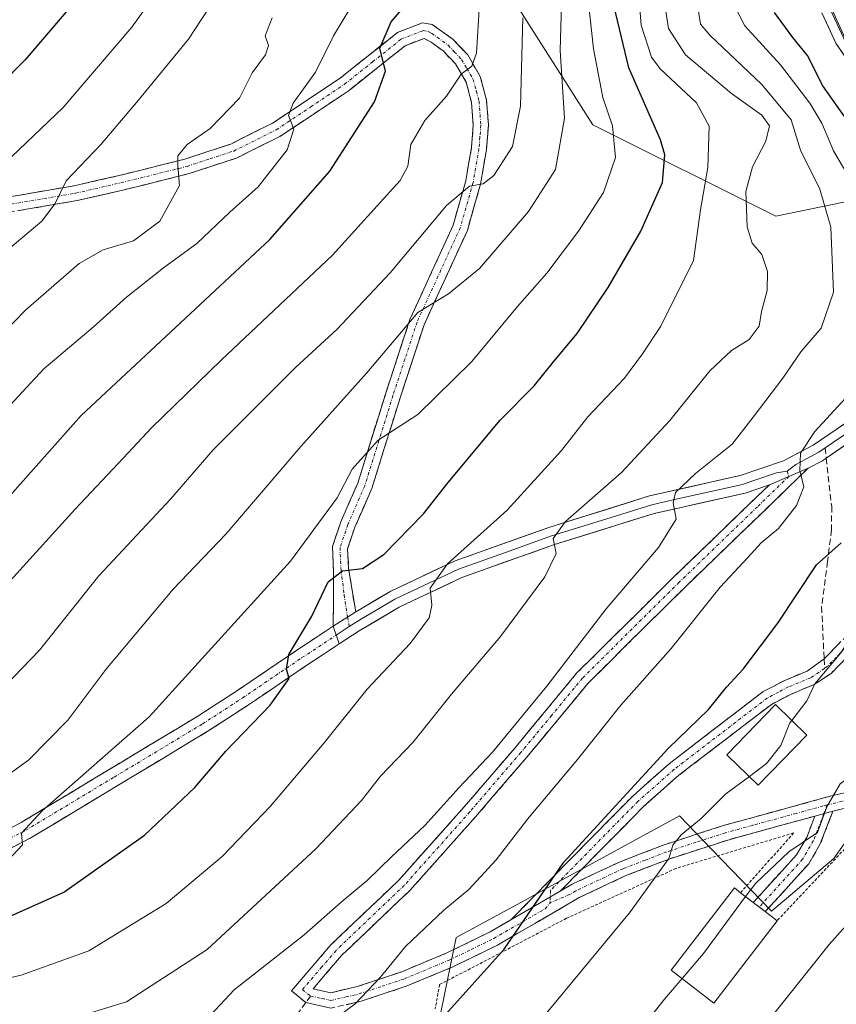
# Model space of a CAD drawing. Units: metres. Extents: x 599983 to 603408, y 4773120 to 4775484.
# Drawn here: x 600989 to 601125, y 4774927 to 4775090 of the extents above; entities that cross this region are included whole.
import ezdxf

# ---------------------------------------------------------------- set-up
doc = ezdxf.new("R2010")
doc.units = ezdxf.units.M
doc.header["$MEASUREMENT"] = 0
for name, pattern in [('TRAZO_Y_PUNTO', [1, 0.5, -0.25, 0, -0.25]), ('TRAZOS', [0.75, 0.5, -0.25]), ('TRAZOSX2', [1.5, 1, -0.5])]:
    doc.linetypes.add(name, pattern=pattern)
for name, color, linetype, lineweight in [('Alambrada', 19, 'TRAZOS', 0), ('Arbolado forestal CxS', 92, 'Continuous', 0), ('Camino', 19, 'TRAZOSX2', 0), ('Camino Cxs', 19, 'Continuous', 0), ('Camino eje', 19, 'TRAZO_Y_PUNTO', 0), ('Curva de nivel maestra', 36, 'Continuous', 30), ('Curva de nivel normal', 36, 'Continuous', 0), ('Edificación', 1, 'Continuous', 13), ('Edificación Cxs', 1, 'Continuous', 13), ('Layer 0', 7, 'Continuous', 0), ('Prado CxS', 92, 'Continuous', 0), ('Senda', 19, 'TRAZOSX2', 0)]:
    doc.layers.add(name, color=color, linetype=linetype, lineweight=lineweight)

# ---------------------------------------------------------------- blocks, each defined once
blk = doc.blocks.new('*U203')
at = {"layer": 'Curva de nivel normal', "color": 36, "linetype": 'Continuous', "lineweight": 0}
blk.add_polyline3d([(600976.72, 4775028.37, 460), (600990.29, 4775042.28, 460), (600999.15, 4775049.95, 460), (601003.15, 4775052.23, 460), (601008.15, 4775053.68, 460), (601012.53, 4775056.97, 460), (601015.81, 4775062.86, 460), (601015.49, 4775066.13, 460), (601015.54, 4775067.77, 460), (601017.09, 4775069.65, 460), (601020.87, 4775072.32, 460), (601025.73, 4775077.32, 460), (601027.84, 4775081.52, 460), (601030.03, 4775084.52, 460), (601030.55, 4775086.05, 460), (601029.97, 4775087.7, 460), (601031.17, 4775090.67, 460)], dxfattribs=at)
blk = doc.blocks.new('*U217')
at = {"layer": 'Curva de nivel normal', "color": 36, "linetype": 'Continuous', "lineweight": 0}
blk.add_polyline3d([(601091.05, 4775105.44, 420), (601092.33, 4775089.44, 420), (601094.06, 4775084.16, 420), (601095.48, 4775082.2, 420), (601101.49, 4775076.58, 420), (601103.58, 4775072.68, 420), (601103.38, 4775065.86, 420), (601102.18, 4775058.82, 420), (601100.99, 4775050.47, 420), (601095.6, 4775039.56, 420), (601092.53, 4775035, 420), (601089.56, 4775030.95, 420), (601083.49, 4775024.56, 420), (601079.14, 4775018.94, 420), (601070.14, 4775009.08, 420), (601060.22, 4775000.19, 420), (601057.36, 4774996.12, 420), (601057.64, 4774993.31, 420), (601057.19, 4774991.22, 420), (601054.05, 4774986.96, 420), (601046.9, 4774979.42, 420), (601039.8, 4774970.5, 420), (601030.9, 4774960.02, 420), (601022.84, 4774951.69, 420), (601013.57, 4774943.87, 420), (601000.78, 4774936.05, 420), (600989.56, 4774932, 420), (600983.93, 4774930.76, 420)], dxfattribs=at)
blk = doc.blocks.new('*U224')
at = {"layer": 'Curva de nivel normal', "color": 36, "linetype": 'Continuous', "lineweight": 0}
blk.add_polyline3d([(601045.48, 4775094.6, 455), (601041.3, 4775087.65, 455), (601038.32, 4775081.65, 455), (601034.64, 4775076.5, 455), (601033.86, 4775074.47, 455), (601034.72, 4775072.2, 455), (601033.65, 4775068.76, 455), (601028.83, 4775062.63, 455), (601024.15, 4775058.44, 455), (601018.65, 4775053.24, 455), (601013.15, 4775049.23, 455), (601006.98, 4775044.36, 455), (601001.48, 4775039.42, 455), (600993.28, 4775032.47, 455), (600987.64, 4775026.43, 455)], dxfattribs=at)
blk = doc.blocks.new('*U260')
at = {"layer": 'Curva de nivel normal', "color": 36, "linetype": 'Continuous', "lineweight": 0}
blk.add_polyline3d([(600997.24, 4774924.61, 415), (601007.01, 4774927.62, 415), (601020.39, 4774936.24, 415), (601038.37, 4774952.96, 415), (601045.94, 4774960.98, 415), (601049.14, 4774965, 415), (601054.47, 4774970.59, 415), (601060.89, 4774978.59, 415), (601069.02, 4774988.12, 415), (601076.34, 4774998.01, 415), (601078.23, 4775001.89, 415), (601077.76, 4775004.39, 415), (601079.8, 4775007.17, 415), (601089.09, 4775015.33, 415), (601097.1, 4775023.95, 415), (601103.69, 4775032.16, 415), (601107.31, 4775035.55, 415), (601110.22, 4775037.38, 415), (601111.88, 4775039.58, 415), (601112.25, 4775041.98, 415), (601113.23, 4775045.48, 415), (601113.28, 4775048.63, 415), (601112.33, 4775051.46, 415), (601110.71, 4775053.34, 415), (601109.91, 4775056.04, 415), (601109.7, 4775061.89, 415), (601110.77, 4775065.98, 415), (601113, 4775070.2, 415), (601113.59, 4775072.78, 415), (601112.35, 4775074.54, 415), (601107.29, 4775078.14, 415), (601099.67, 4775084.51, 415), (601096.87, 4775088.88, 415), (601095.8, 4775095.72, 415)], dxfattribs=at)
blk = doc.blocks.new('*U264')
at = {"layer": 'Curva de nivel normal', "color": 36, "linetype": 'Continuous', "lineweight": 0}
blk.add_polyline3d([(600987.41, 4774951.06, 430), (600989.76, 4774953.6, 430), (600989.6, 4774955.57, 430), (600993, 4774959.27, 430), (601010.76, 4774974.81, 430), (601034.21, 4775000.62, 430), (601041.94, 4775011.14, 430), (601044.4, 4775015.89, 430), (601048.75, 4775020.67, 430), (601055.3, 4775024.91, 430), (601064.26, 4775033.7, 430), (601071.8, 4775042.82, 430), (601076.67, 4775048.36, 430), (601081.93, 4775055.33, 430), (601086.1, 4775061.72, 430), (601088.06, 4775067.54, 430), (601087.57, 4775072.74, 430), (601085.96, 4775077.48, 430), (601084.45, 4775085.51, 430), (601082.94, 4775099.3, 430)], dxfattribs=at)
blk = doc.blocks.new('*U303')
at = {"layer": 'Curva de nivel maestra', "color": 36, "linetype": 'Continuous', "lineweight": 30}
blk.add_polyline3d([(600982.87, 4774939.63, 425), (600996.59, 4774945.79, 425), (601010.01, 4774955.22, 425), (601018.32, 4774963.12, 425), (601023.49, 4774969.16, 425), (601030.82, 4774976.78, 425), (601033.96, 4774981.15, 425), (601033.55, 4774982.71, 425), (601033.92, 4774985.14, 425), (601037.72, 4774991.48, 425), (601040.43, 4774997.19, 425), (601042.8, 4774999.04, 425), (601046.14, 4774999.38, 425), (601049.65, 4775001.73, 425), (601056.22, 4775008.45, 425), (601060.34, 4775013.66, 425), (601068.95, 4775023.99, 425), (601074.6, 4775029.66, 425), (601077.8, 4775033.66, 425), (601081.7, 4775038.32, 425), (601086.84, 4775045.98, 425), (601092.27, 4775055.32, 425), (601095.86, 4775063.35, 425), (601096.26, 4775067.96, 425), (601095.56, 4775070.46, 425), (601090.3, 4775082.39, 425), (601086.84, 4775096.71, 425)], dxfattribs=at)

msp = doc.modelspace()

# ---------------------------------------------------------------- linework, layer by layer
at = {"layer": 'Alambrada', "color": 19, "linetype": 'TRAZOS', "lineweight": 0}
for points in [[(601176.35, 4774890.56, 363.1), (601181.96, 4774895.22, 361.75), (601186.94, 4774903.86, 361.9), (601189.67, 4774921.05, 364.37), (601188.76, 4774930.17, 366.27), (601185.14, 4774940.04, 369.27), (601184.71, 4774952.64, 372.55), (601183.19, 4774967.1, 375.34), (601179.6, 4774975.64, 376.88), (601175.29, 4774977.47, 378.57), (601163.53, 4774973.55, 382.24), (601142.48, 4774962.84, 385.76), (601134.73, 4774960.33, 387.36), (601129.16, 4774956.23, 388.13), (601114.87, 4774941.04, 387.68)], [(601108.82, 4774945.68, 390.6), (601117.6, 4774955.58, 390.14), (601098.11, 4774949.71, 394.13), (601079.96, 4774941.44, 397.94), (601058.92, 4774930.44, 401.57), (601058.17, 4774926.41, 400.61)]]:
    msp.add_polyline3d(points, dxfattribs=at)
at = {"layer": 'Arbolado forestal CxS', "color": 92, "linetype": 'Continuous', "lineweight": 0}
for points in [[(600975.1, 4775206.78, 504.16), (601005.34, 4775197.53, 492.07), (601023.82, 4775168.12, 475.7), (601025.57, 4775167.75, 474.05), (601025.57, 4775149.73, 472.94), (601029.36, 4775133.62, 469.06), (601044.53, 4775118.45, 458.35), (601062.54, 4775103.28, 445.71), (601071.07, 4775093.8, 439.02), (601084.34, 4775072.95, 430.88), (601114.68, 4775057.78, 413.33), (601146.33, 4775064.3, 393.77), (601153.81, 4775054.18, 393.84), (601157.76, 4775045.72, 391.73), (601151.85, 4775033.22, 393.84), (601138.11, 4774970.93, 387.26), (601124.28, 4774951.33, 386.4), (601113.94, 4774942.62, 386.85), (601104.01, 4774952.9, 392.24), (601098.69, 4774958.41, 394.31), (601074.5, 4774945.23, 398.93), (601073.11, 4774944.47, 399.16), (601061.66, 4774938.23, 401.51), (601058.16, 4774921.25, 397.68)], [(601025.57, 4775167.75, 474.05), (601025.57, 4775149.73, 472.94), (601029.36, 4775133.62, 469.06), (601044.53, 4775118.45, 458.35), (601062.54, 4775103.28, 445.71), (601071.07, 4775093.8, 439.02), (601084.34, 4775072.95, 430.88), (601114.68, 4775057.78, 413.33), (601146.33, 4775064.3, 393.77), (601153.81, 4775054.18, 393.84), (601157.76, 4775045.72, 391.73)], [(601025.57, 4775167.75, 474.05), (601025.57, 4775149.73, 472.94), (601029.36, 4775133.62, 469.06), (601044.53, 4775118.45, 458.35), (601062.54, 4775103.28, 445.71), (601071.07, 4775093.8, 439.02), (601084.34, 4775072.95, 430.88), (601114.68, 4775057.78, 413.33), (601146.33, 4775064.3, 393.77), (601153.81, 4775054.18, 393.84), (601157.76, 4775045.72, 391.73)], [(601221.8, 4775067.26, 352.05), (601200.23, 4775064.95, 366.84), (601189.4, 4775053.65, 373.71), (601179.78, 4775049.44, 379.42), (601174.36, 4775050.11, 383.03), (601160.56, 4775049.19, 390.41), (601157.76, 4775045.72, 391.73), (601157.76, 4775045.72, 391.73), (601153.81, 4775054.18, 393.84), (601146.33, 4775064.3, 393.77), (601114.68, 4775057.78, 413.33), (601084.34, 4775072.95, 430.88), (601071.07, 4775093.8, 439.02)], [(601157.76, 4775045.72, 391.73), (601151.85, 4775033.22, 393.84), (601138.11, 4774970.93, 387.26), (601124.28, 4774951.33, 386.4), (601113.94, 4774942.62, 386.85), (601104.01, 4774952.9, 392.24), (601098.69, 4774958.41, 394.31), (601074.5, 4774945.23, 398.93), (601073.11, 4774944.47, 399.16), (601061.66, 4774938.23, 401.51), (601058.16, 4774921.25, 397.68), (601037.71, 4774913.21, 400.13), (601020.84, 4774903.4, 400.19), (600996.73, 4774885.03, 391.36)]]:
    msp.add_polyline3d(points, dxfattribs=at)
at = {"layer": 'Camino', "color": 19, "linetype": 'TRAZOSX2', "lineweight": 0}
for points in [[(600979, 4775059.53), (600998.31, 4775062.82), (601005.79, 4775064.53), (601016.69, 4775067.24), (601024.3, 4775069.75), (601031.2, 4775073.18), (601042.42, 4775080.67), (601051.93, 4775088.23), (601056.06, 4775089.82), (601057.67, 4775089.57), (601061.14, 4775087.07), (601063.57, 4775084.52), (601065.64, 4775080.94), (601066.69, 4775077.04), (601067.01, 4775072.88), (601066.68, 4775068.85), (601065.69, 4775063.1), (601063.51, 4775055.44), (601056.33, 4775039.77), (601052.37, 4775027.69), (601047.67, 4775012.68), (601044.87, 4775006.24), (601043.66, 4775002.68), (601043.82, 4774999.39), (601045, 4774992.2)], [(601041.28, 4774989.83), (601041.34, 4774998.91), (601041.14, 4775003.03), (601042.54, 4775007.14), (601045.33, 4775013.55), (601049.98, 4775028.45), (601054, 4775040.69), (601061.16, 4775056.31), (601063.25, 4775063.65), (601064.2, 4775069.16), (601064.5, 4775072.89), (601064.21, 4775076.62), (601063.32, 4775079.97), (601061.55, 4775083.01), (601059.49, 4775085.18), (601057.51, 4775086.61), (601056.33, 4775087.25), (601053.19, 4775086.04), (601043.9, 4775078.64), (601032.45, 4775071.01), (601025.25, 4775067.43), (601017.38, 4775064.84), (601006.37, 4775062.1), (600998.8, 4775060.37), (600979.45, 4775057.07)], [(601120.03, 4775016.04), (601099.5, 4774996.22), (601083.52, 4774980.4), (601073.34, 4774968.1), (601064.88, 4774958.26), (601053.96, 4774946.03), (601042.64, 4774935.26), (601037.94, 4774929.75), (601040.88, 4774929.11), (601045.23, 4774930.11), (601052.63, 4774932.58), (601059.98, 4774935.64), (601067.31, 4774939.19), (601070.72, 4774941.17)], [(601036.73, 4774927.46), (601034.38, 4774929.43), (601040.83, 4774936.98), (601052.16, 4774947.77), (601063, 4774959.91), (601071.43, 4774969.71), (601081.67, 4774982.09), (601097.75, 4774998.01), (601113.59, 4775013.29)], [(601122.66, 4774984.42), (601127.66, 4774989.56), (601139.17, 4775000.29)], [(601137.62, 4774995.42), (601129.41, 4774987.77), (601123.8, 4774982), (601121.03, 4774980.19), (601117.28, 4774978.64), (601113.91, 4774976.88), (601098.56, 4774965.13), (601092.64, 4774959.89), (601078.9, 4774945.92)], [(600986.17, 4774955.57), (600989.56, 4774957.33), (601018.81, 4774974.92), (601025.43, 4774979.21), (601035.25, 4774985.87), (601041.28, 4774989.83)], [(600987.34, 4774952.8), (600991.02, 4774954.71), (601020.4, 4774972.37), (601027.09, 4774976.71), (601036.92, 4774983.38), (601042.28, 4774986.9)], [(601070.72, 4774941.17), (601090.92, 4774961.7), (601096.97, 4774967.06), (601112.56, 4774979), (601116.23, 4774980.91), (601119.85, 4774982.41), (601122.66, 4774984.42)], [(601190.63, 4774906.37), (601191.18, 4774928.1), (601189.41, 4774937.93), (601190.34, 4774949.23), (601191.19, 4774957.12), (601191.82, 4774964.07), (601191.68, 4774967.66), (601190.72, 4774971.08), (601190.1, 4774972.19), (601187.66, 4774974.72), (601183.99, 4774977.41), (601180.81, 4774979.57), (601177.58, 4774980.79), (601176.97, 4774980.83), (601173.34, 4774979.95), (601161.52, 4774974.9), (601154.35, 4774971.35), (601144.18, 4774965.44), (601140.52, 4774963.69), (601133.75, 4774961.51), (601124.12, 4774959.2)], [(601078.9, 4774945.92), (601080.91, 4774947.09), (601088.83, 4774950.81), (601096.12, 4774953.61), (601105.95, 4774956.81), (601123.88, 4774961.72), (601126.03, 4774962.23)], [(601124.12, 4774959.2), (601122.03, 4774953.76), (601120.1, 4774950.46), (601112.91, 4774942.54), (601111.92, 4774943.31)], [(601121.13, 4774958.38), (601106.67, 4774954.41), (601096.95, 4774951.26), (601089.81, 4774948.51), (601082.07, 4774944.87), (601068.49, 4774936.98), (601061.01, 4774933.35), (601053.51, 4774930.23), (601045.91, 4774927.7), (601040.9, 4774926.54), (601036.73, 4774927.46)], [(601111.92, 4774943.31), (601110.92, 4774944.07), (601118.07, 4774951.95), (601119.77, 4774954.85), (601121.13, 4774958.38)]]:
    msp.add_lwpolyline(points, dxfattribs=at)
at = {"layer": 'Camino Cxs', "color": 19, "linetype": 'Continuous', "lineweight": 0}
for points in [[(601120.03, 4775016.04), (601113.59, 4775013.29)], [(601045, 4774992.2), (601043.63, 4774991.35), (601043.09, 4774991.02), (601041.28, 4774989.83)], [(601041.28, 4774989.83), (601042.28, 4774986.9)], [(601124.12, 4774959.2), (601121.13, 4774958.38)], [(601124.12, 4774959.2), (601121.13, 4774958.38)], [(601078.9, 4774945.92), (601070.72, 4774941.17)], [(601078.9, 4774945.92), (601070.72, 4774941.17)]]:
    msp.add_lwpolyline(points, dxfattribs=at)
for points in [[(600988.66, 4775061.18, 467.24), (600993.48, 4775062, 465.67), (600998.31, 4775062.82, 464.07), (601002.05, 4775063.68, 462.94), (601005.79, 4775064.53, 462.2), (601009.42, 4775065.43, 461.33), (601013.06, 4775066.34, 460.41), (601016.69, 4775067.24, 459.64), (601020.5, 4775068.5, 458.49), (601024.3, 4775069.75, 457.99), (601027.75, 4775071.47, 457.06), (601031.2, 4775073.18, 455.53), (601034.94, 4775075.68, 454.83), (601038.68, 4775078.17, 453.28), (601042.42, 4775080.67, 452.5), (601045.59, 4775083.19, 451.04), (601048.76, 4775085.71, 450.46), (601051.93, 4775088.23, 448.95), (601056.06, 4775089.82, 448.01), (601057.67, 4775089.57, 447.56), (601061.14, 4775087.07, 446.34), (601063.57, 4775084.52, 444.86), (601065.64, 4775080.94, 443.95), (601066.69, 4775077.04, 443.16), (601067.01, 4775072.88, 442.31), (601066.68, 4775068.85, 441.27), (601066.19, 4775065.98, 440.58), (601065.69, 4775063.1, 439.8), (601064.6, 4775059.27, 438.48), (601063.51, 4775055.44, 437.39), (601061.72, 4775051.52, 436.7), (601059.92, 4775047.61, 435.74), (601058.13, 4775043.69, 434.52), (601056.33, 4775039.77, 434.05), (601055.01, 4775035.74, 433.33), (601053.69, 4775031.72, 432.22), (601052.37, 4775027.69, 431.39), (601051.2, 4775023.94, 430.96), (601050.02, 4775020.19, 429.66), (601048.85, 4775016.43, 428.61), (601047.67, 4775012.68, 427.64), (601046.27, 4775009.46, 427.18), (601044.87, 4775006.24, 426.71), (601043.66, 4775002.68, 425.84), (601043.82, 4774999.39, 424.96), (601044.41, 4774995.8, 423.89), (601045, 4774992.2, 423.04), (601043.63, 4774991.35, 423.34), (601043.09, 4774991.02, 423.46), (601041.28, 4774989.83, 423.78), (601041.31, 4774994.37, 424.22), (601041.34, 4774998.91, 424.98), (601041.14, 4775003.03, 426.29), (601042.54, 4775007.14, 427.37), (601043.94, 4775010.35, 428.16), (601045.33, 4775013.55, 428.5), (601046.49, 4775017.28, 429.12), (601047.66, 4775021, 430.16), (601048.82, 4775024.73, 431.3), (601049.98, 4775028.45, 432.12), (601051.32, 4775032.53, 432.57), (601052.66, 4775036.61, 433.79), (601054, 4775040.69, 435.01), (601055.79, 4775044.6, 435.42), (601057.58, 4775048.5, 436.24), (601059.37, 4775052.41, 437.68), (601061.16, 4775056.31, 438.2), (601062.21, 4775059.98, 439.04), (601063.25, 4775063.65, 440.2), (601063.73, 4775066.41, 440.94), (601064.2, 4775069.16, 441.64), (601064.5, 4775072.89, 442.52), (601064.21, 4775076.62, 443.51), (601063.32, 4775079.97, 444.4), (601061.55, 4775083.01, 445.16), (601059.49, 4775085.18, 446.44), (601057.51, 4775086.61, 447.27), (601056.33, 4775087.25, 447.62), (601053.19, 4775086.04, 448.67), (601050.09, 4775083.57, 449.72), (601047, 4775081.11, 450.47), (601043.9, 4775078.64, 451.6), (601040.08, 4775076.1, 452.67), (601036.27, 4775073.55, 454.25), (601032.45, 4775071.01, 455.14), (601028.85, 4775069.22, 456.53), (601025.25, 4775067.43, 457.44), (601021.32, 4775066.14, 458.27), (601017.38, 4775064.84, 459.64), (601013.71, 4775063.93, 460.44), (601010.04, 4775063.01, 461.09), (601006.37, 4775062.1, 461.94), (601002.59, 4775061.24, 462.75), (600998.8, 4775060.37, 463.79), (600993.96, 4775059.55, 465.2), (600989.13, 4775058.72, 466.43)], [(601040.9, 4774926.54, 405.38), (601036.73, 4774927.46, 405.86), (601034.38, 4774929.43, 406.52), (601037.61, 4774933.21, 406.41), (601040.83, 4774936.98, 407.16), (601043.66, 4774939.68, 407.46), (601046.5, 4774942.38, 407.23), (601049.33, 4774945.07, 408.08), (601052.16, 4774947.77, 408.12), (601054.87, 4774950.81, 408.45), (601057.58, 4774953.84, 408.41), (601060.29, 4774956.88, 408.57), (601063, 4774959.91, 408.52), (601065.81, 4774963.18, 408.34), (601068.62, 4774966.44, 408.54), (601071.43, 4774969.71, 408.31), (601073.99, 4774972.81, 408.52), (601076.55, 4774975.9, 408.51), (601079.11, 4774979, 408.59), (601081.67, 4774982.09, 408.52), (601084.89, 4774985.27, 408.4), (601088.1, 4774988.46, 408.28), (601091.32, 4774991.64, 407.41), (601094.53, 4774994.83, 407.37), (601097.75, 4774998.01, 406.99), (601100.92, 4775001.07, 407.47), (601104.09, 4775004.12, 407.21), (601107.25, 4775007.18, 406.61), (601110.42, 4775010.23, 406.36), (601113.59, 4775013.29, 406.07), (601116.81, 4775014.67, 405.4), (601120.03, 4775016.04, 404.33), (601116.61, 4775012.74, 405.41), (601113.19, 4775009.43, 405.7), (601109.77, 4775006.13, 405.85), (601106.34, 4775002.83, 406.05), (601102.92, 4774999.52, 406.36), (601099.5, 4774996.22, 406.51), (601096.3, 4774993.06, 406.8), (601093.11, 4774989.89, 406.97), (601089.91, 4774986.73, 407.31), (601086.72, 4774983.56, 407.28), (601083.52, 4774980.4, 407.5), (601080.98, 4774977.33, 407.57), (601078.43, 4774974.25, 407.6), (601075.89, 4774971.18, 407.62), (601073.34, 4774968.1, 407.54), (601070.52, 4774964.82, 407.83), (601067.7, 4774961.54, 407.56), (601064.88, 4774958.26, 407.64), (601062.15, 4774955.2, 407.87), (601059.42, 4774952.15, 407.81), (601056.69, 4774949.09, 407.81), (601053.96, 4774946.03, 407.53), (601051.13, 4774943.34, 407.5), (601048.3, 4774940.65, 406.91), (601045.47, 4774937.95, 406.8), (601042.64, 4774935.26, 406.57), (601040.29, 4774932.51, 406.36), (601037.94, 4774929.75, 406.13), (601040.88, 4774929.11, 406.15), (601045.23, 4774930.11, 405.35), (601048.93, 4774931.35, 404.82), (601052.63, 4774932.58, 404.16), (601056.31, 4774934.11, 403.38), (601059.98, 4774935.64, 402.87), (601063.65, 4774937.42, 401.97), (601067.31, 4774939.19, 401.48), (601070.72, 4774941.17, 400.89), (601070.72, 4774941.17, 400.89), (601074.81, 4774943.55, 399.94), (601078.9, 4774945.92, 399), (601080.91, 4774947.09, 398.43), (601084.87, 4774948.95, 397.61), (601088.83, 4774950.81, 397.02), (601092.48, 4774952.21, 396.08), (601096.12, 4774953.61, 395.14), (601099.4, 4774954.68, 394.86), (601102.67, 4774955.74, 394.34), (601105.95, 4774956.81, 393.29), (601110.43, 4774958.04, 391.88), (601114.92, 4774959.27, 391.2), (601119.4, 4774960.49, 390.79), (601123.88, 4774961.72, 390.14), (601126.03, 4774962.23, 389.79)], [(600986.17, 4774955.57, 430.85), (600989.56, 4774957.33, 430.38), (600993.74, 4774959.84, 430.35), (600997.92, 4774962.36, 430.12), (601002.1, 4774964.87, 429.6), (601006.27, 4774967.38, 428.93), (601010.45, 4774969.89, 428.59), (601014.63, 4774972.41, 427.96), (601018.81, 4774974.92, 427.39), (601022.12, 4774977.07, 426.81), (601025.43, 4774979.21, 426.26), (601028.7, 4774981.43, 425.87), (601031.98, 4774983.65, 425.16), (601035.25, 4774985.87, 424.95), (601038.26, 4774987.85, 424.26), (601041.28, 4774989.83, 423.78), (601042.28, 4774986.9, 423.36), (601039.6, 4774985.14, 423.86), (601036.92, 4774983.38, 424.42), (601033.64, 4774981.16, 424.57), (601030.37, 4774978.93, 425.21), (601027.09, 4774976.71, 425.46), (601023.75, 4774974.54, 426.17), (601020.4, 4774972.37, 426.54), (601016.2, 4774969.85, 427.11), (601012.01, 4774967.32, 427.56), (601007.81, 4774964.8, 428.31), (601003.61, 4774962.28, 428.55), (600999.41, 4774959.76, 429.16), (600995.22, 4774957.23, 429.31), (600991.02, 4774954.71, 429.91), (600987.34, 4774952.8, 429.89)], [(601126.61, 4774984.89, 394.62), (601123.8, 4774982, 394.75), (601121.03, 4774980.19, 395.02), (601117.28, 4774978.64, 395.73), (601113.91, 4774976.88, 396.48), (601110.07, 4774973.94, 397.43), (601106.24, 4774971.01, 397.47), (601102.4, 4774968.07, 397.35), (601098.56, 4774965.13, 397.78), (601095.6, 4774962.51, 398.05), (601092.64, 4774959.89, 398.42), (601089.21, 4774956.4, 398.35), (601085.77, 4774952.91, 398.56), (601082.34, 4774949.41, 398.36), (601078.9, 4774945.92, 399), (601074.81, 4774943.55, 399.94), (601070.72, 4774941.17, 400.89), (601074.09, 4774944.59, 400.44), (601077.45, 4774948.01, 399.75), (601080.82, 4774951.44, 399.43), (601084.19, 4774954.86, 399.52), (601087.55, 4774958.28, 399.37), (601090.92, 4774961.7, 399.45), (601093.95, 4774964.38, 399.09), (601096.97, 4774967.06, 398.76), (601100.87, 4774970.05, 398.49), (601104.77, 4774973.03, 398.47), (601108.66, 4774976.02, 398.14), (601112.56, 4774979, 397.29), (601116.23, 4774980.91, 396.59), (601119.85, 4774982.41, 395.66), (601122.66, 4774984.42, 395.2), (601125.16, 4774986.99, 395.23)], [(601128.94, 4774960.36, 389.02), (601124.12, 4774959.2, 389.88), (601121.13, 4774958.38, 390.11), (601119.76, 4774958, 390.21), (601115.4, 4774956.81, 390.61), (601111.03, 4774955.61, 391.65), (601106.67, 4774954.41, 392.72), (601103.43, 4774953.36, 393.42), (601100.19, 4774952.31, 394.03), (601096.95, 4774951.26, 394.6), (601093.38, 4774949.89, 395.46), (601089.81, 4774948.51, 396.23), (601085.94, 4774946.69, 396.92), (601082.07, 4774944.87, 397.93), (601078.68, 4774942.9, 398.67), (601075.28, 4774940.93, 399.3), (601071.89, 4774938.95, 400.13), (601068.49, 4774936.98, 400.5), (601064.75, 4774935.17, 401.24), (601061.01, 4774933.35, 402.44), (601057.26, 4774931.79, 402.44), (601053.51, 4774930.23, 403.14), (601049.71, 4774928.97, 403.94), (601045.91, 4774927.7, 404.42), (601043.41, 4774927.12, 404.96)]]:
    msp.add_polyline3d(points, dxfattribs=at)
msp.add_polyline3d([(601121.13, 4774958.38, 390.1), (601124.12, 4774959.2, 389.88), (601123.08, 4774956.48, 389.72), (601122.03, 4774953.76, 389.75), (601120.1, 4774950.46, 389.04), (601117.7, 4774947.82, 388.76), (601115.31, 4774945.18, 388.7), (601112.91, 4774942.54, 388.38), (601110.92, 4774944.07, 389.17), (601113.3, 4774946.7, 389.19), (601115.69, 4774949.32, 389.37), (601118.07, 4774951.95, 389.58), (601119.77, 4774954.85, 389.99), (601121.13, 4774958.38, 390.1)], close=True, dxfattribs=at)
at = {"layer": 'Camino eje', "color": 19, "linetype": 'TRAZO_Y_PUNTO', "lineweight": 0}
for points in [[(600979.23, 4775058.3), (600998.56, 4775061.6), (601006.08, 4775063.32), (601017.04, 4775066.04), (601020.84, 4775067.3), (601024.78, 4775068.59), (601031.83, 4775072.1), (601037.55, 4775075.91), (601043.16, 4775079.66), (601047.81, 4775083.36), (601052.56, 4775087.14), (601056.2, 4775088.54), (601057, 4775088.41), (601057.59, 4775088.09), (601060.32, 4775086.13), (601061.35, 4775085.04), (601062.56, 4775083.77), (601063.45, 4775082.25), (601064.48, 4775080.46), (601065.01, 4775078.51), (601065.45, 4775076.83), (601065.76, 4775072.89), (601065.59, 4775070.87), (601065.44, 4775069.01), (601064.47, 4775063.38), (601062.34, 4775055.88), (601055.17, 4775040.23), (601053.16, 4775034.11), (601051.18, 4775028.07), (601048.85, 4775020.62), (601046.5, 4775013.12), (601043.71, 4775006.69), (601042.4, 4775002.86), (601042.58, 4774999.15), (601043.1, 4774995.04), (601043.62, 4774991.37), (601043.63, 4774991.35)], [(601116.81, 4775014.67), (601111.59, 4775009.62), (601105.2, 4775003.46), (601098.63, 4774997.12), (601082.6, 4774981.25), (601077.48, 4774975.06), (601072.39, 4774968.91), (601063.94, 4774959.09), (601053.06, 4774946.9), (601047.4, 4774941.52), (601041.74, 4774936.12), (601039.39, 4774933.37), (601036.16, 4774929.59), (601037.53, 4774928.56)], [(601116.52, 4775015.53), (601116.81, 4775014.67)], [(601138.26, 4774997.44), (601136.34, 4774995.94), (601128.54, 4774988.67), (601123.23, 4774983.21), (601122.73, 4774982.86)], [(601043.63, 4774991.35), (601043.94, 4774989.77)], [(600986.76, 4774954.19), (600990.29, 4774956.02), (601004.98, 4774964.85), (601019.61, 4774973.65), (601026.26, 4774977.96), (601036.09, 4774984.63), (601041.78, 4774988.36)], [(601122.73, 4774982.86), (601121.83, 4774982.21), (601120.44, 4774981.3), (601116.76, 4774979.78), (601115.07, 4774978.9), (601113.24, 4774977.94), (601105.44, 4774971.97), (601097.77, 4774966.1), (601091.78, 4774960.8), (601077.3, 4774946.07), (601077.26, 4774944.97)], [(601126.76, 4774961.12), (601123.17, 4774960.22)], [(601123.17, 4774960.22), (601122.51, 4774960.05), (601118.02, 4774958.82), (601110.79, 4774956.84), (601106.31, 4774955.61), (601101.45, 4774954.04), (601096.54, 4774952.44), (601092.97, 4774951.06), (601089.32, 4774949.66), (601081.49, 4774945.98), (601080.49, 4774945.4), (601077.23, 4774943.99)], [(601123.17, 4774960.22), (601122.63, 4774958.79)], [(601122.63, 4774958.79), (601121.58, 4774956.07), (601120.9, 4774954.31), (601119.09, 4774951.21), (601111.92, 4774943.31)], [(601077.26, 4774944.97), (601077.23, 4774943.99)], [(601037.53, 4774928.56), (601039.42, 4774928.15), (601040.89, 4774927.83), (601043.4, 4774928.41), (601045.57, 4774928.91), (601049.37, 4774930.17), (601053.07, 4774931.41), (601060.5, 4774934.5), (601064.16, 4774936.27), (601067.9, 4774938.09), (601076.4, 4774943.02), (601077.23, 4774943.99)]]:
    msp.add_lwpolyline(points, dxfattribs=at)
at = {"layer": 'Curva de nivel maestra', "color": 36, "linetype": 'Continuous', "lineweight": 30}
for points in [[(600987.22, 4775247.7, 475), (600992.06, 4775237, 475), (600996.51, 4775230.84, 475), (601001.71, 4775227.93, 475), (601009.54, 4775225.32, 475), (601015.16, 4775222.8, 475), (601021.87, 4775219.57, 475), (601026.06, 4775215.6, 475), (601027.94, 4775211, 475), (601028.27, 4775203.14, 475), (601026.82, 4775192.34, 475), (601026.32, 4775182.41, 475), (601026.86, 4775170.4, 475), (601026.83, 4775165.08, 475), (601026.95, 4775158.31, 475), (601024.51, 4775144.8, 475), (601019.86, 4775128.6, 475), (601014.96, 4775117.6, 475), (601005.19, 4775102.17, 475), (600997.64, 4775092.45, 475), (600990.15, 4775083.65, 475), (600970.36, 4775063.65, 475)], [(600982.38, 4775005.53, 450), (600999.48, 4775024.78, 450), (601030.75, 4775053.94, 450), (601040.7, 4775065.23, 450), (601048.12, 4775076.74, 450), (601049.93, 4775081.81, 450), (601049.01, 4775085.65, 450), (601050.86, 4775089.98, 450), (601055.68, 4775095.65, 450)], [(601126.34, 4775073.93, 400), (601122.45, 4775079.41, 400), (601119.91, 4775084.43, 400), (601117.46, 4775087.38, 400), (601114.42, 4775091.52, 400)], [(601059.9, 4774925.48, 400), (601069.62, 4774936.34, 400), (601079.53, 4774950.74, 400), (601096.82, 4774969.57, 400), (601103.48, 4774976.06, 400), (601106.48, 4774979.76, 400), (601109.25, 4774982.73, 400), (601114.96, 4774990.33, 400), (601121.41, 4774999.99, 400), (601125.51, 4775003.66, 400)]]:
    msp.add_polyline3d(points, dxfattribs=at)
at = {"layer": 'Curva de nivel normal', "color": 36, "linetype": 'Continuous', "lineweight": 0}
for points in [[(600985.48, 4775065.3, 470), (600996.5, 4775075.79, 470), (601007.91, 4775089.1, 470), (601015.67, 4775100, 470), (601025.24, 4775118.31, 470), (601030.26, 4775130.64, 470), (601032.02, 4775139.97, 470), (601032.79, 4775151.71, 470), (601032.72, 4775170.6, 470), (601032.52, 4775186.54, 470), (601035.06, 4775202.27, 470), (601036.5, 4775210.12, 470), (601035.66, 4775216.66, 470), (601033.7, 4775220.07, 470), (601027.52, 4775223.91, 470), (601017.29, 4775228.74, 470), (601010.12, 4775232.32, 470), (601001.18, 4775236.55, 470), (600994.56, 4775243.1, 470), (600990.54, 4775249.05, 470), (600986.22, 4775253.05, 470)], [(601031.25, 4775108.5, 465), (601017.26, 4775087.14, 465), (601008.96, 4775076.94, 465), (601002.78, 4775069.72, 465), (600997.01, 4775063.62, 465), (600995.17, 4775059.89, 465), (600992.97, 4775056.98, 465), (600986.28, 4775051.32, 465)], [(601109.14, 4774919.08, 385), (601123.47, 4774937.08, 385), (601140.24, 4774955.84, 385), (601148.07, 4774966.66, 385), (601150.89, 4774971.99, 385), (601155.39, 4774977.33, 385), (601159.62, 4774984.42, 385), (601165.98, 4775000.03, 385), (601169, 4775009.93, 385), (601172.81, 4775030.58, 385), (601173.82, 4775042.42, 385), (601173.01, 4775049.6, 385), (601170.17, 4775054.86, 385), (601166.42, 4775058.28, 385), (601161.05, 4775061.24, 385), (601158.17, 4775063.38, 385), (601155.52, 4775066.11, 385), (601149.62, 4775071.16, 385), (601143.68, 4775077.2, 385), (601140.44, 4775080.63, 385), (601137.37, 4775087.89, 385), (601135.66, 4775101.91, 385)], [(600984.26, 4774962.92, 435), (600990.81, 4774967.71, 435), (600997.26, 4774974.26, 435), (601003.6, 4774982.66, 435), (601014.73, 4774995.98, 435), (601023.48, 4775005.07, 435), (601035.91, 4775019.6, 435), (601046.84, 4775031.82, 435), (601055.3, 4775041.8, 435), (601060.4, 4775044.92, 435), (601065.51, 4775049.1, 435), (601073.63, 4775058.54, 435), (601078.13, 4775065.53, 435), (601079.6, 4775074.02, 435), (601078.88, 4775085.24, 435), (601079.18, 4775094.98, 435)], [(600975.82, 4774984.34, 445), (600998.52, 4775009.22, 445), (601006.53, 4775017.74, 445), (601011.16, 4775022.71, 445), (601022.72, 4775033.93, 445), (601041.14, 4775051.33, 445), (601048.58, 4775059.48, 445), (601052.4, 4775063.69, 445), (601053.64, 4775066.08, 445), (601054.16, 4775069.65, 445), (601056.44, 4775073.65, 445), (601060.08, 4775077.7, 445), (601062.47, 4775081.35, 445), (601064.24, 4775082.67, 445), (601065.01, 4775084.81, 445), (601065.53, 4775092.98, 445)], [(601101.53, 4775093.55, 410), (601102.18, 4775089.61, 410), (601103.69, 4775087.76, 410), (601112.33, 4775079.61, 410), (601117.2, 4775073.77, 410), (601118.77, 4775068.72, 410), (601121.96, 4775062.25, 410), (601123.76, 4775055.98, 410), (601124.23, 4775045.22, 410), (601122.18, 4775039.22, 410), (601118.81, 4775035.32, 410), (601115.8, 4775030.93, 410), (601110.92, 4775024.46, 410), (601107.41, 4775020.03, 410), (601101.32, 4775015.12, 410), (601098.03, 4775011.98, 410), (601097.64, 4775010.27, 410), (601098.12, 4775007.56, 410), (601095.18, 4775002.87, 410), (601086.52, 4774992.7, 410), (601076.7, 4774979.9, 410), (601067.7, 4774968.99, 410), (601062.18, 4774963.12, 410), (601056.47, 4774956.83, 410), (601050.91, 4774951.63, 410), (601046.9, 4774947.72, 410), (601042.58, 4774944.12, 410), (601036.47, 4774938.71, 410), (601024.88, 4774929.6, 410), (601020.95, 4774925.39, 410)], [(601129.1, 4775060.32, 405), (601124.24, 4775068.63, 405), (601122.29, 4775073.23, 405), (601120.3, 4775076.5, 405), (601115.41, 4775082.85, 405), (601109.51, 4775089.36, 405), (601107.09, 4775094.07, 405)], [(601129.55, 4775093, 390), (601132.64, 4775084.94, 390), (601137.33, 4775078.63, 390), (601144.5, 4775069.36, 390), (601151.69, 4775063, 390), (601160.1, 4775055.06, 390), (601162.82, 4775051.21, 390), (601163.55, 4775045.54, 390), (601162.98, 4775034.32, 390), (601160.76, 4775023.75, 390), (601157.24, 4775012.71, 390), (601152.17, 4775001.77, 390), (601140.74, 4774981.6, 390), (601136.9, 4774973.66, 390), (601134.53, 4774970.08, 390), (601130.53, 4774967.66, 390), (601125.3, 4774963.73, 390), (601123.11, 4774959.9, 390), (601121.54, 4774955.63, 390), (601116.79, 4774952.45, 390), (601111.31, 4774947.28, 390), (601109.65, 4774945.04, 390)], [(601117.29, 4774974.24, 395), (601119.79, 4774977.47, 395), (601121.13, 4774980.31, 395), (601125.44, 4774985.42, 395), (601133.36, 4774997.69, 395), (601138.77, 4775005.38, 395), (601144.4, 4775014.45, 395), (601149.16, 4775020.68, 395), (601150.74, 4775024.93, 395), (601153.41, 4775033.66, 395), (601154.94, 4775042.98, 395), (601154.81, 4775048.98, 395), (601152.97, 4775052.98, 395), (601146.93, 4775060.46, 395), (601141.55, 4775064.72, 395), (601137.2, 4775069.72, 395), (601132.01, 4775078.86, 395), (601126.44, 4775086.64, 395), (601123.15, 4775093.84, 395)], [(601072.7, 4775090.64, 440), (601072.35, 4775076.04, 440), (601071.02, 4775069.33, 440), (601067.89, 4775064.55, 440), (601066.16, 4775063.13, 440), (601063.85, 4775062.76, 440), (601060.06, 4775059.56, 440), (601050.69, 4775048.41, 440), (601041.88, 4775039.02, 440), (601035.06, 4775032.79, 440), (601021.36, 4775019.05, 440), (601014.28, 4775010.92, 440), (601002.41, 4774998.19, 440), (600992.56, 4774985.88, 440), (600982.58, 4774975.55, 440)], [(601042.14, 4774925.21, 405), (601044.94, 4774927.28, 405), (601049.04, 4774931.62, 405), (601053.28, 4774936.78, 405), (601059.62, 4774942.8, 405), (601063.76, 4774946.23, 405), (601068.29, 4774951.12, 405), (601073.47, 4774957.88, 405), (601081.8, 4774967.78, 405), (601088.94, 4774976.74, 405), (601097.3, 4774986.15, 405), (601105.44, 4774996.3, 405), (601110.01, 4775001.24, 405), (601112.21, 4775003.64, 405), (601115.08, 4775006.06, 405), (601118.1, 4775009.82, 405), (601119.31, 4775012.93, 405), (601118.62, 4775015.67, 405), (601118.76, 4775018.49, 405), (601121.11, 4775022.12, 405), (601126.28, 4775027.71, 405)], [(601117.29, 4774974.24, 395), (601116.97, 4774973.83, 395), (601115.5, 4774970.06, 395), (601113.12, 4774967.08, 395), (601110.26, 4774964.94, 395)], [(601068.89, 4774916.36, 395), (601090.39, 4774942.34, 395), (601096.9, 4774951.34, 395), (601097.6, 4774953.56, 395), (601098.97, 4774955.26, 395), (601102.28, 4774957.96, 395), (601106.38, 4774962.04, 395), (601110.26, 4774964.94, 395)], [(601109.65, 4774945.04, 390), (601102.65, 4774935.62, 390), (601099.11, 4774931.46, 390)], [(601099.11, 4774931.46, 390), (601096.21, 4774928.06, 390), (601086.84, 4774916.27, 390)]]:
    msp.add_polyline3d(points, dxfattribs=at)
at = {"layer": 'Edificación', "color": 1, "linetype": 'Continuous', "lineweight": 13}
for points in [[(601119.8, 4774971.79, 393.92), (601111.73, 4774963.51, 393.81), (601106.55, 4774968.55, 396.86), (601114.62, 4774976.84, 396.23), (601119.8, 4774971.79, 393.92)], [(601114.87, 4774941.04, 387.68), (601104.39, 4774927.4, 387.36), (601097.3, 4774932.85, 390.64), (601107.78, 4774946.48, 391.29), (601108.82, 4774945.68, 390.6), (601110.92, 4774944.07, 389.17), (601112.9, 4774942.54, 388.38), (601114.87, 4774941.04, 387.68)]]:
    msp.add_polyline3d(points, dxfattribs=at)
at = {"layer": 'Edificación Cxs', "color": 1, "linetype": 'Continuous', "lineweight": 13}
for points in [[(601119.8, 4774971.79, 393.92), (601111.73, 4774963.51, 393.81), (601106.55, 4774968.55, 396.86), (601114.62, 4774976.84, 396.23), (601119.8, 4774971.79, 393.92)], [(601114.87, 4774941.04, 387.68), (601104.39, 4774927.4, 387.36), (601097.3, 4774932.85, 390.64), (601107.78, 4774946.48, 391.29), (601108.82, 4774945.68, 390.6), (601110.92, 4774944.07, 389.17), (601112.9, 4774942.54, 388.38), (601114.87, 4774941.04, 387.68)]]:
    msp.add_polyline3d(points, close=True, dxfattribs=at)
at = {"layer": 'Layer 0', "linetype": 'Continuous', "lineweight": 0}
for points in [[(601125.8, 4775130.3), (601125.22, 4775128.52), (601124.89, 4775128.02), (601123.77, 4775125.51), (601122.54, 4775122.74), (601121.72, 4775118.66), (601120.97, 4775114.87), (601120.79, 4775109.03), (601121.75, 4775099.79), (601123.71, 4775091.99), (601125.92, 4775087.22), (601128.23, 4775083.82), (601130.4, 4775080.62), (601134.54, 4775076.17), (601138.69, 4775071.72), (601141.57, 4775067.45), (601143.44, 4775063.97), (601145.39, 4775060.34), (601148.04, 4775053.55), (601148.79, 4775049.75), (601148.63, 4775047.58), (601148.84, 4775046.36)], [(601045, 4774992.2), (601046.09, 4774992.85), (601050.8, 4774995.64), (601061.47, 4775000.7), (601077, 4775006.22), (601093.72, 4775011.42), (601108.74, 4775014.8), (601115.95, 4775017.27), (601120.82, 4775019.84), (601139.85, 4775032.79), (601142.28, 4775035.35), (601144.03, 4775038.51), (601147.04, 4775046.51), (601147.28, 4775049.65), (601146.59, 4775053.13), (601144.02, 4775059.71), (601140.28, 4775066.67), (601137.51, 4775070.78), (601129.22, 4775079.68), (601124.61, 4775086.48), (601122.29, 4775091.49)], [(601148.84, 4775046.36), (601148.16, 4775045.22), (601145.4, 4775037.88), (601143.5, 4775034.46), (601140.83, 4775031.64), (601131.43, 4775025.25), (601122.82, 4775019.39)], [(601149.27, 4775043.92), (601146.76, 4775037.24), (601144.72, 4775033.56), (601141.81, 4775030.49), (601123.01, 4775017.71)], [(601122.82, 4775019.39), (601121.76, 4775018.67), (601120.43, 4775017.94), (601117.99, 4775016.66), (601116.52, 4775015.53)], [(601123.01, 4775017.71), (601122.37, 4775017.27), (601120.03, 4775016.04)], [(601116.52, 4775015.53), (601114.77, 4775015.28), (601111.17, 4775014.05), (601109.15, 4775013.35), (601105.38, 4775012.51), (601097.87, 4775010.82), (601094.11, 4775009.97), (601085.75, 4775007.37), (601077.48, 4775004.8), (601069.81, 4775002.08), (601062.05, 4774999.32), (601051.51, 4774994.32), (601049.15, 4774992.92), (601045.98, 4774991.05), (601045.5, 4774990.76), (601043.94, 4774989.77)], [(601120.03, 4775016.04), (601113.59, 4775013.29)], [(601113.59, 4775013.29), (601109.56, 4775011.9), (601094.49, 4775008.52), (601077.95, 4775003.37), (601062.62, 4774997.93), (601052.21, 4774992.99), (601045.56, 4774989.06), (601042.28, 4774986.9)], [(601045, 4774992.2), (601043.63, 4774991.35), (601043.09, 4774991.02), (601041.28, 4774989.83)], [(601041.28, 4774989.83), (601042.28, 4774986.9)], [(601043.94, 4774989.77), (601042.76, 4774989.01), (601041.78, 4774988.36)]]:
    msp.add_lwpolyline(points, dxfattribs=at)
for points in [[(601126.92, 4775083.08, 396.56), (601124.61, 4775086.48, 395.92), (601123.45, 4775088.99, 395.5), (601122.29, 4775091.49, 395.64)], [(601126.77, 4775020.27, 403.38), (601123.01, 4775017.71, 404), (601122.37, 4775017.27, 403.98), (601120.03, 4775016.04, 404.33), (601116.81, 4775014.67, 405.4), (601113.59, 4775013.29, 406.07), (601109.56, 4775011.9, 406.72), (601105.79, 4775011.06, 407.49), (601102.03, 4775010.21, 408.72), (601098.26, 4775009.37, 409.85), (601094.49, 4775008.52, 410.76), (601090.36, 4775007.23, 411.91), (601086.22, 4775005.95, 413.36), (601082.09, 4775004.66, 414.05), (601077.95, 4775003.37, 414.78), (601074.12, 4775002.01, 415.8), (601070.29, 4775000.65, 416.97), (601066.45, 4774999.29, 417.96), (601062.62, 4774997.93, 418.58), (601059.15, 4774996.28, 419.51), (601055.68, 4774994.64, 420.32), (601052.21, 4774992.99, 420.96), (601048.89, 4774991.03, 421.97), (601045.56, 4774989.06, 422.98), (601042.28, 4774986.9, 423.36), (601041.28, 4774989.83, 423.78), (601043.09, 4774991.02, 423.46), (601043.63, 4774991.35, 423.35), (601045, 4774992.2, 423.04), (601046.09, 4774992.85, 422.75), (601048.45, 4774994.25, 422.32), (601050.8, 4774995.64, 422.1), (601054.36, 4774997.33, 421.19), (601057.91, 4774999.01, 420.13), (601061.47, 4775000.7, 419.74), (601065.35, 4775002.08, 418.76), (601069.24, 4775003.46, 417.49), (601073.12, 4775004.84, 416.81), (601077, 4775006.22, 415.95), (601081.18, 4775007.52, 414.61), (601085.36, 4775008.82, 413.83), (601089.54, 4775010.12, 412.9), (601093.72, 4775011.42, 411.8), (601097.48, 4775012.27, 410.37), (601101.23, 4775013.11, 408.77), (601104.99, 4775013.96, 408.06), (601108.74, 4775014.8, 407.4), (601112.35, 4775016.04, 406.56), (601115.95, 4775017.27, 405.61), (601118.39, 4775018.56, 405), (601120.82, 4775019.84, 404.75), (601124.63, 4775022.43, 403.82), (601128.43, 4775025.02, 402.81)]]:
    msp.add_polyline3d(points, dxfattribs=at)
at = {"layer": 'Prado CxS', "color": 92, "linetype": 'Continuous', "lineweight": 0}
for points in [[(601058.16, 4774921.25, 397.68), (601061.66, 4774938.23, 401.51), (601073.11, 4774944.47, 399.16), (601074.5, 4774945.23, 398.93), (601098.69, 4774958.41, 394.31), (601104.01, 4774952.9, 392.24), (601113.94, 4774942.62, 386.85), (601124.28, 4774951.33, 386.4), (601138.11, 4774970.93, 387.26), (601151.85, 4775033.22, 393.84), (601157.76, 4775045.72, 391.73), (601160.56, 4775049.19, 390.41), (601174.36, 4775050.11, 383.03), (601179.78, 4775049.44, 379.42), (601180.9, 4774989.97, 377.78), (601197.23, 4774969.82, 369.6), (601195.97, 4774956.37, 366.86), (601194.51, 4774940.95, 364.32), (601191.84, 4774917.38, 361.21)], [(601157.76, 4775045.72, 391.73), (601151.85, 4775033.22, 393.84), (601138.11, 4774970.93, 387.26), (601124.28, 4774951.33, 386.4), (601113.94, 4774942.62, 386.85), (601104.01, 4774952.9, 392.24), (601098.69, 4774958.41, 394.31), (601074.5, 4774945.23, 398.93), (601073.11, 4774944.47, 399.16), (601061.66, 4774938.23, 401.51), (601058.16, 4774921.25, 397.68), (601037.71, 4774913.21, 400.13), (601020.84, 4774903.4, 400.19), (600996.73, 4774885.03, 391.36)]]:
    msp.add_polyline3d(points, dxfattribs=at)
at = {"layer": 'Senda', "color": 19, "linetype": 'TRAZOSX2', "lineweight": 0}
for points in [[(601122.82, 4775019.39), (601123.01, 4775017.71)], [(601123.01, 4775017.71), (601123.92, 4775009.67), (601123.88, 4775005.82), (601123.23, 4775000.55), (601122.25, 4774993.08), (601122.66, 4774984.42)], [(601122.66, 4774984.42), (601122.73, 4774982.86)], [(601037.53, 4774928.56), (601036.73, 4774927.46)], [(601036.73, 4774927.46), (601025.89, 4774912.42), (601020.49, 4774906.54), (601014.01, 4774900.35), (601011.16, 4774897.8), (601009.5, 4774896.48), (601006.27, 4774894.08), (601005.77, 4774893.78), (601002.05, 4774891.85), (600996.43, 4774889.8), (600985.75, 4774886.59), (600974.58, 4774882.33), (600967.64, 4774879.59), (600956.76, 4774874.71), (600952.67, 4774872.23), (600949.47, 4774869.66), (600946.71, 4774866.73), (600941.99, 4774860.36), (600935.23, 4774850.11), (600928.7, 4774838.87), (600924.88, 4774829.59), (600922.19, 4774821.96)]]:
    msp.add_lwpolyline(points, dxfattribs=at)

# ---------------------------------------------------------------- block references
at = {"layer": 'Curva de nivel maestra', "color": 36, "linetype": 'Continuous', "lineweight": 30}
msp.add_blockref('*U303', (0, 0), dxfattribs=at)
at = {"layer": 'Curva de nivel normal', "color": 36, "linetype": 'Continuous', "lineweight": 0}
for name in ['*U264', '*U217', '*U260', '*U203', '*U224']:
    msp.add_blockref(name, (0, 0), dxfattribs=at)

doc.saveas('drawing.dxf')
